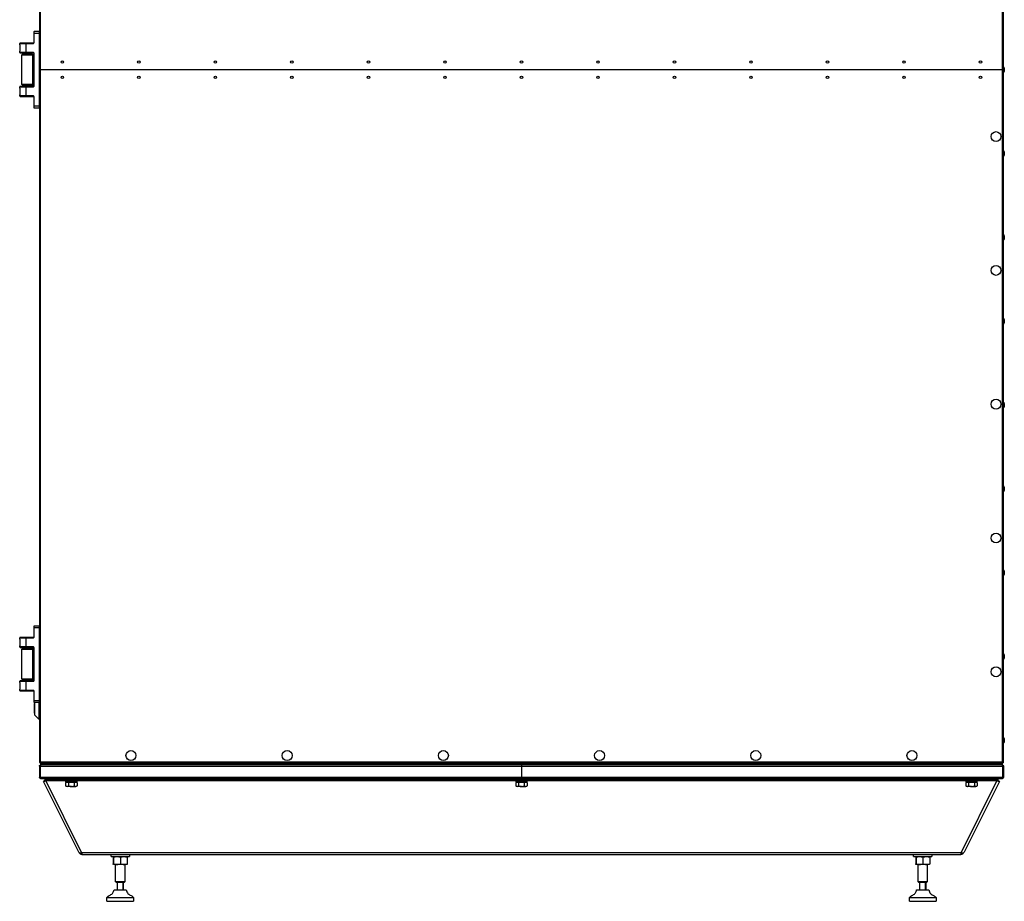
# Model space of a CAD drawing. Units: millimetres. Extents: x 1167 to 15575, y -8610 to 1780.
# Drawn here: x 1167 to 2459, y -6867 to -5710 of the extents above; entities that cross this region are included whole.
import ezdxf

# ---------------------------------------------------------------- set-up
doc = ezdxf.new("R2010")
doc.units = ezdxf.units.MM

msp = doc.modelspace()

# ---------------------------------------------------------------- linework, layer by layer
at = {"color": 7, "linetype": 'Continuous', "lineweight": 25}
for p, q in [((1192.9, -4866.7), (1192.9, -5775.8)), ((1194.3, -5775.8), (1194.3, -4867.3)), ((2456.5, -4867.3), (2456.5, -5775.8)), ((2457.9, -5775.8), (2457.9, -4866.7)), ((1185.4, -5726.3), (1185.4, -5727.8)), ((1185.9, -5727.8), (1185.4, -5727.8)), ((1185.4, -5727.8), (1185.4, -5740.3)), ((1192.4, -5725.8), (1185.9, -5725.8)), ((1185.9, -5727.8), (1185.9, -5725.8)), ((1185.9, -5740.3), (1185.9, -5727.8)), ((1185.9, -5727.8), (1192.4, -5727.8)), ((1192.4, -5725.8), (1192.4, -5727.8)), ((1192.4, -5727.8), (1192.4, -5823.8)), ((1192.4, -5727.8), (1192.9, -5727.8)), ((1166.9, -5741.3), (1175.4, -5741.3)), ((1166.9, -5743.1), (1166.9, -5741.3)), ((1166.9, -5743.1), (1166.9, -5751.6)), ((1175.4, -5740.8), (1167.4, -5740.8)), ((1175.4, -5741.3), (1175.4, -5740.8)), ((1184.9, -5740.8), (1175.4, -5740.8)), ((1175.4, -5741.3), (1184.9, -5741.3)), ((1175.4, -5753.3), (1175.4, -5741.3)), ((1184.9, -5741.3), (1184.9, -5740.8)), ((1185.9, -5740.3), (1185.4, -5740.3)), ((1166.9, -5753.3), (1166.9, -5751.6)), ((1175.4, -5753.3), (1166.9, -5753.3)), ((1167.4, -5753.8), (1175.4, -5753.8)), ((1169.9, -5795.4), (1169.9, -5756.2)), ((1183.5, -5755.8), (1170.3, -5755.8)), ((1173.4, -5755.8), (1173.4, -5753.8)), ((1184.9, -5753.3), (1175.4, -5753.3)), ((1175.4, -5753.3), (1175.4, -5753.8)), ((1175.4, -5753.8), (1184.9, -5753.8)), ((1180.4, -5753.8), (1180.4, -5755.8)), ((1183.5, -5755.8), (1185.4, -5755.8)), ((1183.9, -5756.2), (1183.9, -5795.4)), ((1184.9, -5753.8), (1184.9, -5753.3)), ((1185.4, -5754.3), (1185.4, -5797.3)), ((1185.9, -5754.3), (1185.4, -5754.3)), ((1185.9, -5797.3), (1185.9, -5754.3)), ((1192.9, -5775.8), (1192.9, -6684.9)), ((1194.3, -5775.8), (1192.9, -5775.8)), ((1194.3, -6684.4), (1194.3, -5775.8)), ((2456.5, -5775.8), (1194.3, -5775.8)), ((2456.5, -5775.8), (2456.5, -6684.4)), ((2457.9, -5775.8), (2456.5, -5775.8)), ((2457.9, -6684.9), (2457.9, -5775.8)), ((2459.1, -5773.6), (2459.1, -5775.8)), ((2459.1, -5775.8), (2459.1, -5778)), ((1166.9, -5798.3), (1175.4, -5798.3)), ((1166.9, -5800.1), (1166.9, -5798.3)), ((1166.9, -5800.1), (1166.9, -5808.6)), ((1175.4, -5797.8), (1167.4, -5797.8)), ((1170.3, -5795.8), (1183.5, -5795.8)), ((1173.4, -5797.8), (1173.4, -5795.8)), ((1184.9, -5797.8), (1175.4, -5797.8)), ((1175.4, -5798.3), (1175.4, -5797.8)), ((1175.4, -5798.3), (1184.9, -5798.3)), ((1175.4, -5810.3), (1175.4, -5798.3)), ((1180.4, -5795.8), (1180.4, -5797.8)), ((1183.5, -5795.8), (1185.4, -5795.8)), ((1184.9, -5798.3), (1184.9, -5797.8)), ((1185.4, -5797.3), (1185.9, -5797.3)), ((1166.9, -5810.3), (1166.9, -5808.6)), ((1175.4, -5810.3), (1166.9, -5810.3)), ((1167.4, -5810.8), (1175.4, -5810.8)), ((1184.9, -5810.3), (1175.4, -5810.3)), ((1175.4, -5810.8), (1175.4, -5810.3)), ((1175.4, -5810.8), (1184.9, -5810.8)), ((1184.9, -5810.8), (1184.9, -5810.3)), ((1185.4, -5811.3), (1185.4, -5823.8)), ((1185.4, -5811.3), (1185.9, -5811.3)), ((1185.9, -5823.8), (1185.9, -5811.3)), ((1185.4, -5823.8), (1185.9, -5823.8)), ((1185.4, -5823.8), (1185.4, -5825.3)), ((1192.4, -5823.8), (1185.9, -5823.8)), ((1185.9, -5825.8), (1185.9, -5823.8)), ((1185.9, -5825.8), (1192.4, -5825.8)), ((1192.4, -5823.8), (1192.9, -5823.8)), ((1192.4, -5823.8), (1192.4, -5825.8)), ((2459.1, -5883.6), (2459.1, -5885.8)), ((2459.1, -5885.8), (2459.1, -5888)), ((2459.1, -5993.6), (2459.1, -5995.8)), ((2459.1, -5995.8), (2459.1, -5998)), ((2459.1, -6103.6), (2459.1, -6105.8)), ((2459.1, -6105.8), (2459.1, -6108)), ((2459.1, -6213.6), (2459.1, -6215.8)), ((2459.1, -6215.8), (2459.1, -6218)), ((2459.1, -6323.6), (2459.1, -6325.8)), ((2459.1, -6325.8), (2459.1, -6328)), ((2459.1, -6433.6), (2459.1, -6435.8)), ((2459.1, -6435.8), (2459.1, -6438)), ((1185.4, -6506.3), (1185.4, -6507.8)), ((1185.9, -6507.8), (1185.4, -6507.8)), ((1185.4, -6507.8), (1185.4, -6520.3)), ((1192.4, -6505.8), (1185.9, -6505.8)), ((1185.9, -6507.8), (1185.9, -6505.8)), ((1185.9, -6520.3), (1185.9, -6507.8)), ((1185.9, -6507.8), (1192.4, -6507.8)), ((1192.4, -6505.8), (1192.4, -6507.8)), ((1192.4, -6507.8), (1192.4, -6603.8)), ((1192.4, -6507.8), (1192.9, -6507.8)), ((1166.9, -6521.3), (1175.4, -6521.3)), ((1166.9, -6523.1), (1166.9, -6521.3)), ((1166.9, -6523.1), (1166.9, -6531.6)), ((1175.4, -6520.8), (1167.4, -6520.8)), ((1175.4, -6521.3), (1175.4, -6520.8)), ((1184.9, -6520.8), (1175.4, -6520.8)), ((1175.4, -6521.3), (1184.9, -6521.3)), ((1175.4, -6533.3), (1175.4, -6521.3)), ((1184.9, -6521.3), (1184.9, -6520.8)), ((1185.9, -6520.3), (1185.4, -6520.3)), ((1166.9, -6533.3), (1166.9, -6531.6)), ((1175.4, -6533.3), (1166.9, -6533.3)), ((1167.4, -6533.8), (1175.4, -6533.8)), ((1169.9, -6575.4), (1169.9, -6536.2)), ((1183.5, -6535.8), (1170.3, -6535.8)), ((1173.4, -6535.8), (1173.4, -6533.8)), ((1184.9, -6533.3), (1175.4, -6533.3)), ((1175.4, -6533.3), (1175.4, -6533.8)), ((1175.4, -6533.8), (1184.9, -6533.8)), ((1180.4, -6533.8), (1180.4, -6535.8)), ((1183.5, -6535.8), (1185.4, -6535.8)), ((1183.9, -6536.2), (1183.9, -6575.4)), ((1184.9, -6533.8), (1184.9, -6533.3)), ((1185.4, -6534.3), (1185.4, -6577.3)), ((1185.9, -6534.3), (1185.4, -6534.3)), ((1185.9, -6577.3), (1185.9, -6534.3)), ((2459.1, -6543.6), (2459.1, -6545.8)), ((2459.1, -6545.8), (2459.1, -6548)), ((1170.3, -6575.8), (1183.5, -6575.8)), ((1173.4, -6577.8), (1173.4, -6575.8)), ((1180.4, -6575.8), (1180.4, -6577.8)), ((1183.5, -6575.8), (1185.4, -6575.8)), ((1166.9, -6578.3), (1175.4, -6578.3)), ((1166.9, -6580.1), (1166.9, -6578.3)), ((1166.9, -6580.1), (1166.9, -6588.6)), ((1166.9, -6590.3), (1166.9, -6588.6)), ((1175.4, -6577.8), (1167.4, -6577.8)), ((1175.4, -6578.3), (1175.4, -6577.8)), ((1184.9, -6577.8), (1175.4, -6577.8)), ((1175.4, -6578.3), (1184.9, -6578.3)), ((1175.4, -6590.3), (1175.4, -6578.3)), ((1184.9, -6578.3), (1184.9, -6577.8)), ((1185.4, -6577.3), (1185.9, -6577.3)), ((1175.4, -6590.3), (1166.9, -6590.3)), ((1167.4, -6590.8), (1175.4, -6590.8)), ((1184.9, -6590.3), (1175.4, -6590.3)), ((1175.4, -6590.8), (1175.4, -6590.3)), ((1175.4, -6590.8), (1184.9, -6590.8)), ((1184.9, -6590.8), (1184.9, -6590.3)), ((1185.4, -6591.3), (1185.9, -6591.3)), ((1185.4, -6591.3), (1185.4, -6603.8)), ((1185.9, -6603.8), (1185.9, -6591.3)), ((1185.4, -6603.8), (1185.4, -6605.3)), ((1185.4, -6603.8), (1185.9, -6603.8)), ((1192.4, -6603.8), (1185.9, -6603.8)), ((1185.9, -6605.8), (1185.9, -6603.8)), ((1185.9, -6605.8), (1192.4, -6605.8)), ((1186.4, -6607.5), (1186.1, -6607.5)), ((1186.1, -6607.5), (1186.1, -6620.1)), ((1186.4, -6605.8), (1186.4, -6622.3)), ((1191.9, -6605.8), (1191.9, -6627.8)), ((1192.4, -6603.8), (1192.9, -6603.8)), ((1192.4, -6603.8), (1192.4, -6605.8)), ((1186.4, -6620.1), (1186.1, -6620.1)), ((1191.9, -6627.8), (1186.4, -6622.3)), ((1192.9, -6627.8), (1191.9, -6627.8)), ((2459.1, -6653.6), (2459.1, -6655.8)), ((2459.1, -6655.8), (2459.1, -6658)), ((1192.9, -6684.9), (1193.7, -6684.9)), ((1193.7, -6689.6), (1192.9, -6689.6)), ((1192.9, -6689.6), (1192.9, -6704.4)), ((1193.4, -6684.7), (1193.4, -6684.8)), ((1193.4, -6684.8), (1194.1, -6684.8)), ((1194, -6688.7), (1193.4, -6688.7)), ((1193.4, -6688.7), (1193.4, -6689.2)), ((1193.7, -6684.9), (1193.7, -6684.8)), ((1193.7, -6689.6), (1193.7, -6689.4)), ((1193.7, -6704.4), (1193.7, -6689.6)), ((1193.8, -6685.8), (1193.8, -6685)), ((1193.8, -6685.8), (2457, -6685.8)), ((1193.8, -6689.6), (1825.4, -6689.6)), ((1193.8, -6689.6), (1193.8, -6704.4)), ((2456.5, -6684.4), (1194.3, -6684.4)), ((1194.3, -6688.1), (1194.4, -6688.1)), ((1194.4, -6685.8), (1194.4, -6686.6)), ((1194.4, -6686.6), (1194.4, -6688.1)), ((2456.4, -6686.6), (1194.4, -6686.6)), ((1194.4, -6688.1), (1194.4, -6688.1)), ((1825.4, -6688.1), (1194.4, -6688.1)), ((1194.5, -6685.8), (1194.5, -6686.6)), ((1825.4, -6686.6), (1194.5, -6686.6)), ((1825.4, -6686.6), (1825.4, -6685.8)), ((2456.3, -6686.6), (1825.4, -6686.6)), ((2456.4, -6688.1), (1825.4, -6688.1)), ((1825.4, -6688.1), (1825.4, -6689.6)), ((1825.4, -6689.6), (2457, -6689.6)), ((1825.4, -6689.6), (1825.4, -6704.4)), ((2456.3, -6685.8), (2456.3, -6686.6)), ((2456.4, -6685.8), (2456.4, -6686.6)), ((2456.4, -6686.6), (2456.4, -6688.1)), ((2456.4, -6688.1), (2456.4, -6688.1)), ((2456.4, -6688.1), (2456.5, -6688.1)), ((2456.7, -6684.8), (2457.4, -6684.8)), ((2456.8, -6684.8), (2456.7, -6684.9)), ((2457.4, -6688.7), (2456.8, -6688.7)), ((2457, -6684.8), (2457.1, -6684.9)), ((2457, -6685.8), (2457, -6685)), ((2457, -6689.6), (2457, -6704.4)), ((2457.9, -6684.9), (2457.1, -6684.9)), ((2457.1, -6689.4), (2457.1, -6689.6)), ((2457.1, -6689.6), (2457.9, -6689.6)), ((2457.1, -6704.4), (2457.1, -6689.6)), ((2457.4, -6684.8), (2457.4, -6684.7)), ((2457.4, -6688.7), (2457.4, -6689.2)), ((2457.9, -6689.6), (2457.9, -6704.4)), ((1192.9, -6704.4), (1193.7, -6704.4)), ((1193.4, -6704.7), (1193.4, -6705)), ((1193.9, -6705), (1193.4, -6705)), ((1193.7, -6704.6), (1193.7, -6704.4)), ((1825.4, -6704.4), (1193.8, -6704.4)), ((1194.3, -6705.8), (1825.4, -6705.8)), ((1199.7, -6705.8), (1199.7, -6707.8)), ((1204.7, -6707.8), (1204.7, -6705.8)), ((1226.7, -6705.9), (1242.7, -6705.9)), ((1620.5, -6705.9), (1636.5, -6705.9)), ((2457, -6704.4), (1825.4, -6704.4)), ((1825.4, -6704.4), (1825.4, -6705.8)), ((1825.4, -6705.8), (2456.5, -6705.8)), ((2014.3, -6705.9), (2030.3, -6705.9)), ((2408.1, -6705.9), (2424.1, -6705.9)), ((2446.1, -6705.8), (2446.1, -6707.8)), ((2451.1, -6707.8), (2451.1, -6705.8)), ((2457.4, -6705), (2456.9, -6705)), ((2457.1, -6704.4), (2457, -6704.6)), ((2457.9, -6704.4), (2457.1, -6704.4)), ((2457.4, -6704.7), (2457.4, -6705)), ((1200, -6708.7), (1198.2, -6709.5)), ((1244.5, -6802.6), (1198.2, -6709.6)), ((1199.7, -6707.8), (1204.7, -6707.8)), ((1200, -6708.7), (1200.8, -6708.4)), ((1201.2, -6708.9), (1248.2, -6803.2)), ((1204.7, -6707.8), (2446.1, -6707.8)), ((1226.7, -6709.4), (1226.7, -6707.8)), ((1226.7, -6709.4), (1234.7, -6709.4)), ((1227.2, -6711), (1227.2, -6715.7)), ((1231, -6711), (1227.2, -6711)), ((1228.2, -6716.3), (1227.2, -6715.7)), ((1227.2, -6715.7), (1229.1, -6716.3)), ((1229.1, -6716.3), (1228.2, -6716.3)), ((1228.7, -6711), (1228.7, -6709.4)), ((1234.7, -6716.3), (1229.1, -6716.3)), ((1238.5, -6711), (1231, -6711)), ((1231, -6711), (1231, -6715.7)), ((1234.7, -6709.4), (1242.7, -6709.4)), ((1234.7, -6716.3), (1240.4, -6716.3)), ((1242.2, -6711), (1238.5, -6711)), ((1238.5, -6711), (1238.5, -6715.7)), ((1238.5, -6715.7), (1240.4, -6716.3)), ((1241.2, -6716.3), (1240.4, -6716.3)), ((1240.7, -6709.4), (1240.7, -6711)), ((1242.2, -6715.7), (1241.2, -6716.3)), ((1242.2, -6711), (1242.2, -6715.7)), ((1242.7, -6707.8), (1242.7, -6709.4)), ((1817.4, -6709.4), (1817.4, -6707.8)), ((1817.4, -6709.4), (1825.4, -6709.4)), ((1817.9, -6711), (1817.9, -6715.7)), ((1821.6, -6711), (1817.9, -6711)), ((1818.9, -6716.3), (1817.9, -6715.7)), ((1817.9, -6715.7), (1819.8, -6716.3)), ((1819.8, -6716.3), (1818.9, -6716.3)), ((1819.4, -6711), (1819.4, -6709.4)), ((1825.4, -6716.3), (1819.8, -6716.3)), ((1821.6, -6711), (1821.6, -6715.7)), ((1829.1, -6711), (1821.6, -6711)), ((1825.4, -6709.4), (1833.4, -6709.4)), ((1825.4, -6716.3), (1831, -6716.3)), ((1832.9, -6711), (1829.1, -6711)), ((1829.1, -6711), (1829.1, -6715.7)), ((1829.1, -6715.7), (1831, -6716.3)), ((1831.9, -6716.3), (1831, -6716.3)), ((1831.4, -6709.4), (1831.4, -6711)), ((1832.9, -6715.7), (1831.9, -6716.3)), ((1832.9, -6711), (1832.9, -6715.7)), ((1833.4, -6707.8), (1833.4, -6709.4)), ((2402.6, -6803.2), (2449.5, -6708.9)), ((2452.6, -6709.6), (2406.3, -6802.6)), ((2408.1, -6709.4), (2408.1, -6707.8)), ((2408.1, -6709.4), (2416.1, -6709.4)), ((2408.5, -6711), (2408.5, -6715.7)), ((2412.3, -6711), (2408.5, -6711)), ((2409.6, -6716.3), (2408.5, -6715.7)), ((2408.5, -6715.7), (2410.4, -6716.3)), ((2410.4, -6716.3), (2409.6, -6716.3)), ((2410.1, -6711), (2410.1, -6709.4)), ((2416.1, -6716.3), (2410.4, -6716.3)), ((2419.8, -6711), (2412.3, -6711)), ((2412.3, -6711), (2412.3, -6715.7)), ((2416.1, -6709.4), (2424.1, -6709.4)), ((2416.1, -6716.3), (2421.7, -6716.3)), ((2423.6, -6711), (2419.8, -6711)), ((2419.8, -6711), (2419.8, -6715.7)), ((2419.8, -6715.7), (2421.7, -6716.3)), ((2422.6, -6716.3), (2421.7, -6716.3)), ((2422.1, -6709.4), (2422.1, -6711)), ((2423.6, -6715.7), (2422.6, -6716.3)), ((2423.6, -6711), (2423.6, -6715.7)), ((2424.1, -6707.8), (2424.1, -6709.4)), ((2446.1, -6707.8), (2451.1, -6707.8)), ((2450, -6708.4), (2450.8, -6708.7)), ((2450.8, -6708.7), (2452.6, -6709.5)), ((1244.5, -6802.6), (1244.5, -6802.6)), ((1248.3, -6803.5), (1247.9, -6803.3)), ((2402.6, -6803.2), (1248.2, -6803.2)), ((1248.8, -6805.6), (2402, -6805.6)), ((1286.8, -6808.1), (1286.8, -6805.6)), ((1286.8, -6808.1), (1310.8, -6808.1)), ((1289.6, -6809.1), (1289.6, -6817.8)), ((1289.8, -6808.3), (1290.2, -6808.1)), ((1289.9, -6809.1), (1289.9, -6817.8)), ((1299, -6809.1), (1299, -6817.8)), ((1307.3, -6808.1), (1307.8, -6808.3)), ((1307.9, -6809.1), (1307.9, -6817.8)), ((1310.8, -6805.6), (1310.8, -6808.1)), ((2340, -6808.1), (2340, -6805.6)), ((2340, -6808.1), (2364, -6808.1)), ((2342.9, -6809.1), (2342.9, -6817.8)), ((2343, -6808.3), (2343.5, -6808.1)), ((2343.2, -6809.1), (2343.2, -6817.8)), ((2352.3, -6809.1), (2352.3, -6817.8)), ((2360.6, -6808.1), (2361, -6808.3)), ((2361.2, -6809.1), (2361.2, -6817.8)), ((2364, -6805.6), (2364, -6808.1)), ((2402.9, -6803.3), (2402.5, -6803.5)), ((1290.2, -6818.9), (1289.8, -6818.6)), ((1307.3, -6818.9), (1290.2, -6818.9)), ((1292.8, -6841.5), (1292.8, -6818.9)), ((1304.8, -6818.9), (1304.8, -6841.5)), ((1307.8, -6818.6), (1307.3, -6818.9)), ((2343.5, -6818.9), (2343, -6818.6)), ((2360.6, -6818.9), (2343.5, -6818.9)), ((2346, -6841.5), (2346, -6818.9)), ((2358, -6818.9), (2358, -6841.5)), ((2361, -6818.6), (2360.6, -6818.9)), ((1293.3, -6842), (1292.8, -6841.5)), ((1304.8, -6841.5), (1292.8, -6841.5)), ((1293.3, -6842), (1304.3, -6842)), ((1294.6, -6842), (1294.6, -6852)), ((1295.1, -6852), (1295.1, -6842)), ((1302.1, -6842), (1302.1, -6852)), ((1302.6, -6852), (1302.6, -6842)), ((1302.9, -6842), (1302.9, -6852)), ((1304.8, -6841.5), (1304.3, -6842)), ((2346.5, -6842), (2346, -6841.5)), ((2358, -6841.5), (2346, -6841.5)), ((2346.5, -6842), (2357.5, -6842)), ((2347.9, -6842), (2347.9, -6852)), ((2348.4, -6852), (2348.4, -6842)), ((2355.4, -6842), (2355.4, -6852)), ((2355.9, -6852), (2355.9, -6842)), ((2356.2, -6842), (2356.2, -6852)), ((2358, -6841.5), (2357.5, -6842)), ((1290.8, -6852), (1304.9, -6852)), ((1304.9, -6852), (1306.8, -6852)), ((2344, -6852), (2358.2, -6852)), ((2358.2, -6852), (2360, -6852)), ((1281.3, -6867), (1281.3, -6862)), ((1281.3, -6862), (1312.3, -6862)), ((1281.3, -6867), (1312.3, -6867)), ((1312.3, -6862), (1316.3, -6862)), ((1312.3, -6867), (1316.3, -6867)), ((1316.3, -6862), (1316.3, -6867)), ((2334.5, -6867), (2334.5, -6862)), ((2334.5, -6862), (2365.6, -6862)), ((2334.5, -6867), (2365.6, -6867)), ((2365.6, -6862), (2369.5, -6862)), ((2365.6, -6867), (2369.5, -6867)), ((2369.5, -6862), (2369.5, -6867))]:
    msp.add_line(p, q, dxfattribs=at)
at = {"color": 8, "linetype": 'Continuous', "lineweight": 25}
for p, q in [((1169.9, -5756.2), (1183.9, -5756.2)), ((1183.9, -5795.4), (1169.9, -5795.4)), ((1169.9, -6536.2), (1183.9, -6536.2)), ((1183.9, -6575.4), (1169.9, -6575.4)), ((1226.7, -6708.9), (1201.2, -6708.9)), ((1817.4, -6708.9), (1242.7, -6708.9)), ((2408.1, -6708.9), (1833.4, -6708.9)), ((2449.5, -6708.9), (2424.1, -6708.9))]:
    msp.add_line(p, q, dxfattribs=at)
at = {"color": 7, "linetype": 'Continuous', "lineweight": 25}
for centre, radius in [((1222.9, -5765.8), 1.65), ((1323.3, -5765.8), 1.65), ((1423.7, -5765.8), 1.65), ((1524.1, -5765.8), 1.65), ((1624.6, -5765.8), 1.65), ((1725, -5765.8), 1.65), ((1825.4, -5765.8), 1.65), ((1925.8, -5765.8), 1.65), ((2026.2, -5765.8), 1.65), ((2126.6, -5765.8), 1.65), ((2227.1, -5765.8), 1.65), ((2327.5, -5765.8), 1.65), ((2427.9, -5765.8), 1.65), ((1222.9, -5785.8), 1.65), ((1323.3, -5785.8), 1.65), ((1423.7, -5785.8), 1.65), ((1524.1, -5785.8), 1.65), ((1624.6, -5785.8), 1.65), ((1725, -5785.8), 1.65), ((1825.4, -5785.8), 1.65), ((1925.8, -5785.8), 1.65), ((2026.2, -5785.8), 1.65), ((2126.6, -5785.8), 1.65), ((2227.1, -5785.8), 1.65), ((2327.5, -5785.8), 1.65), ((2427.9, -5785.8), 1.65), ((2448.2, -5863.6), 6.55), ((2448.2, -6039.1), 6.55), ((2448.2, -6214.7), 6.55), ((2448.2, -6390.3), 6.55), ((2448.2, -6565.8), 6.55), ((1312.9, -6675.8), 6.55), ((1517.9, -6675.8), 6.55), ((1722.9, -6675.8), 6.55), ((1927.9, -6675.8), 6.55), ((2132.9, -6675.8), 6.55), ((2337.9, -6675.8), 6.55)]:
    msp.add_circle(centre, radius, dxfattribs=at)
for centre, radius, start, end in [((1185.9, -5726.3), 0.5, 90, 180), ((1192.4, -5726.3), 0.5, 0, 90), ((1167.4, -5741.3), 0.5, 90, 180), ((1184.9, -5740.3), 1, 270, 0), ((1184.9, -5740.3), 0.5, 270, 0), ((1167.4, -5753.3), 0.5, 180, 270), ((1170.3, -5756.2), 0.4, 90, 180), ((1183.5, -5756.2), 0.4, 0, 90), ((1184.9, -5754.3), 1, 0, 90), ((1184.9, -5754.3), 0.5, 0, 90), ((2458, -5773.6), 1.07, 0, 96.9637), ((2458, -5778), 1.07, 263.0363, 0), ((1167.4, -5798.3), 0.5, 90, 180), ((1170.3, -5795.4), 0.4, 180, 270), ((1183.5, -5795.4), 0.4, 270, 0), ((1184.9, -5797.3), 1, 270, 0), ((1184.9, -5797.3), 0.5, 270, 0), ((1167.4, -5810.3), 0.5, 180, 270), ((1184.9, -5811.3), 1, 0, 90), ((1184.9, -5811.3), 0.5, 0, 90), ((1185.9, -5825.3), 0.5, 180, 270), ((1192.4, -5825.3), 0.5, 270, 0), ((2458, -5883.6), 1.07, 0, 96.9637), ((2458, -5888), 1.07, 263.0363, 0), ((2458, -5993.6), 1.07, 0, 96.9637), ((2458, -5998), 1.07, 263.0363, 0), ((2458, -6103.6), 1.07, 0, 96.9637), ((2458, -6108), 1.07, 263.0363, 0), ((2458, -6213.6), 1.07, 0, 96.9637), ((2458, -6218), 1.07, 263.0363, 0), ((2458, -6323.6), 1.07, 0, 96.9637), ((2458, -6328), 1.07, 263.0363, 0), ((2458, -6433.6), 1.07, 0, 96.9637), ((2458, -6438), 1.07, 263.0363, 0), ((1185.9, -6506.3), 0.5, 90, 180), ((1192.4, -6506.3), 0.5, 0, 90), ((1167.4, -6521.3), 0.5, 90, 180), ((1184.9, -6520.3), 1, 270, 0), ((1184.9, -6520.3), 0.5, 270, 0), ((1167.4, -6533.3), 0.5, 180, 270), ((1170.3, -6536.2), 0.4, 90, 180), ((1183.5, -6536.2), 0.4, 0, 90), ((1184.9, -6534.3), 1, 0, 90), ((1184.9, -6534.3), 0.5, 0, 90), ((2458, -6543.6), 1.07, 0, 96.9637), ((2458, -6548), 1.07, 263.0363, 0), ((1170.3, -6575.4), 0.4, 180, 270), ((1183.5, -6575.4), 0.4, 270, 0), ((1167.4, -6578.3), 0.5, 90, 180), ((1184.9, -6577.3), 1, 270, 0), ((1184.9, -6577.3), 0.5, 270, 0), ((1167.4, -6590.3), 0.5, 180, 270), ((1184.9, -6591.3), 1, 0, 90), ((1184.9, -6591.3), 0.5, 0, 90), ((1185.9, -6605.3), 0.5, 180, 270), ((1192.4, -6605.3), 0.5, 270, 0), ((2458, -6653.6), 1.07, 0, 96.9637), ((2458, -6658), 1.07, 263.0363, 0)]:
    msp.add_arc(centre, radius, start, end, dxfattribs=at)
for points, knots in [([(1192.9, -6684.9), (1192.9, -6684.9), (1193, -6684.8), (1193.3, -6684.7), (1193.8, -6684.5), (1194.1, -6684.4), (1194.3, -6684.4)], [0, 0, 0, 0, 0.24999, 0.499997, 0.750004, 1, 1, 1, 1]), ([(1192.9, -6689.6), (1192.9, -6689.4), (1192.9, -6689.1), (1193.2, -6688.6), (1193.6, -6688.3), (1194, -6688.1), (1194.3, -6688.1), (1194.3, -6688.1)], [0, 0, 0, 0, 0.223148, 0.446324, 0.669515, 0.892692, 1, 1, 1, 1]), ([(1194.3, -6684.4), (1194.3, -6684.6), (1194.2, -6684.9), (1194, -6685.4), (1193.9, -6685.8), (1193.8, -6685.8), (1193.8, -6685.8)], [0, 0, 0, 0, 0.250019, 0.499999, 0.750005, 1, 1, 1, 1]), ([(1194.1, -6684.8), (1194.1, -6684.8), (1194, -6684.9), (1193.9, -6685), (1193.8, -6685), (1193.8, -6685)], [0, 0, 0, 0, 0.029317, 0.51466, 1, 1, 1, 1]), ([(1194.4, -6688.1), (1194.4, -6688.1), (1194.3, -6688.2), (1194.1, -6688.4), (1194, -6688.8), (1193.9, -6689.2), (1193.8, -6689.5), (1193.8, -6689.6)], [0, 0, 0, 0, 0.223149, 0.446339, 0.669513, 0.892685, 1, 1, 1, 1]), ([(2457, -6689.6), (2457, -6689.4), (2456.9, -6689.1), (2456.7, -6688.6), (2456.6, -6688.3), (2456.5, -6688.1), (2456.4, -6688.1), (2456.4, -6688.1)], [0, 0, 0, 0, 0.223147, 0.446322, 0.6695, 0.892693, 1, 1, 1, 1]), ([(2456.5, -6684.4), (2456.6, -6684.4), (2457, -6684.5), (2457.5, -6684.7), (2457.8, -6684.8), (2457.9, -6684.9), (2457.9, -6684.9)], [0, 0, 0, 0, 0.249996, 0.500003, 0.75001, 1, 1, 1, 1]), ([(2457, -6685.8), (2457, -6685.8), (2456.9, -6685.8), (2456.7, -6685.4), (2456.6, -6684.9), (2456.5, -6684.6), (2456.5, -6684.4)], [0, 0, 0, 0, 0.249995, 0.500001, 0.749981, 1, 1, 1, 1]), ([(2456.5, -6688.1), (2456.6, -6688.1), (2457, -6688.2), (2457.4, -6688.4), (2457.7, -6688.8), (2457.9, -6689.2), (2457.9, -6689.5), (2457.9, -6689.6)], [0, 0, 0, 0, 0.223149, 0.446339, 0.669513, 0.892692, 1, 1, 1, 1]), ([(2457, -6685), (2457, -6685), (2456.9, -6685), (2456.8, -6684.9), (2456.7, -6684.8), (2456.7, -6684.8)], [0, 0, 0, 0, 0.48534, 0.970683, 1, 1, 1, 1]), ([(2457.7, -6684.9), (2457.6, -6685), (2457.5, -6685.3), (2457.2, -6685.6), (2457, -6685.6), (2457, -6685.6)], [0, 0, 0, 0, 0.360962, 0.933565, 1, 1, 1, 1]), ([(1194.3, -6705.8), (1194.1, -6705.8), (1193.8, -6705.8), (1193.3, -6705.4), (1193, -6704.9), (1192.9, -6704.6), (1192.9, -6704.4)], [0, 0, 0, 0, 0.249996, 0.500003, 0.750004, 1, 1, 1, 1]), ([(1193.8, -6704.4), (1193.8, -6704.6), (1193.9, -6704.9), (1194, -6705.4), (1194.2, -6705.8), (1194.3, -6705.8), (1194.3, -6705.8)], [0, 0, 0, 0, 0.249996, 0.500003, 0.750004, 1, 1, 1, 1]), ([(2456.5, -6705.8), (2456.5, -6705.8), (2456.6, -6705.8), (2456.7, -6705.4), (2456.9, -6704.9), (2457, -6704.6), (2457, -6704.4)], [0, 0, 0, 0, 0.249996, 0.499997, 0.750004, 1, 1, 1, 1]), ([(2457.9, -6704.4), (2457.9, -6704.6), (2457.8, -6704.9), (2457.5, -6705.4), (2457, -6705.8), (2456.6, -6705.8), (2456.5, -6705.8)], [0, 0, 0, 0, 0.249996, 0.499997, 0.750004, 1, 1, 1, 1]), ([(1201.2, -6708.9), (1200.8, -6709.1), (1200, -6709.5), (1199, -6709.8), (1198.4, -6709.8), (1198.3, -6709.6), (1198.3, -6709.6)], [0, 0, 0, 0, 0.2776511, 0.5553175, 0.8329739, 1, 1, 1, 1]), ([(1201.2, -6708.9), (1201.1, -6708.7), (1200.9, -6708.4), (1200.5, -6708.1), (1200.1, -6707.9), (1199.9, -6707.8), (1199.7, -6707.8)], [0, 0, 0, 0, 0.250004, 0.500008, 0.750001, 1, 1, 1, 1]), ([(1200.8, -6708.4), (1200.8, -6708.4), (1200.6, -6708.6), (1200.3, -6708.7), (1200.1, -6708.8), (1200, -6708.7), (1200, -6708.7)], [0, 0, 0, 0, 0.067323, 0.425842, 0.784343, 1, 1, 1, 1]), ([(1229.1, -6716.3), (1229.1, -6716.3), (1229.8, -6716.3), (1230.4, -6716), (1231, -6715.7)], [0, 0, 0, 0, 0.070216, 1, 1, 1, 1]), ([(1231, -6715.7), (1231.3, -6715.8), (1232.5, -6716.2), (1233.7, -6716.2), (1234.7, -6716.3)], [0, 0, 0, 0, 0.223706, 1, 1, 1, 1]), ([(1234.7, -6716.3), (1235, -6716.3), (1236.3, -6716.3), (1237.5, -6716), (1238.5, -6715.7)], [0, 0, 0, 0, 0.241852, 1, 1, 1, 1]), ([(1240.4, -6716.3), (1240.4, -6716.3), (1241, -6716.3), (1241.7, -6716), (1242.2, -6715.7)], [0, 0, 0, 0, 0.070211, 1, 1, 1, 1]), ([(1819.8, -6716.3), (1819.8, -6716.3), (1820.4, -6716.3), (1821.1, -6716), (1821.6, -6715.7)], [0, 0, 0, 0, 0.070219, 1, 1, 1, 1]), ([(1821.6, -6715.7), (1821.9, -6715.8), (1823.1, -6716.2), (1824.4, -6716.2), (1825.4, -6716.3)], [0, 0, 0, 0, 0.223714, 1, 1, 1, 1]), ([(1825.4, -6716.3), (1825.7, -6716.3), (1827, -6716.3), (1828.2, -6716), (1829.1, -6715.7)], [0, 0, 0, 0, 0.24185, 1, 1, 1, 1]), ([(1831, -6716.3), (1831.1, -6716.3), (1831.7, -6716.3), (1832.3, -6716), (1832.9, -6715.7)], [0, 0, 0, 0, 0.070205, 1, 1, 1, 1]), ([(2410.4, -6716.3), (2410.5, -6716.3), (2411.1, -6716.3), (2411.7, -6716), (2412.3, -6715.7)], [0, 0, 0, 0, 0.070217, 1, 1, 1, 1]), ([(2412.3, -6715.7), (2412.6, -6715.8), (2413.8, -6716.2), (2415.1, -6716.2), (2416.1, -6716.3)], [0, 0, 0, 0, 0.223721, 1, 1, 1, 1]), ([(2416.1, -6716.3), (2416.4, -6716.3), (2417.6, -6716.3), (2418.9, -6716), (2419.8, -6715.7)], [0, 0, 0, 0, 0.241852, 1, 1, 1, 1]), ([(2421.7, -6716.3), (2421.7, -6716.3), (2422.4, -6716.3), (2423, -6716), (2423.6, -6715.7)], [0, 0, 0, 0, 0.070203, 1, 1, 1, 1]), ([(2451.1, -6707.8), (2450.9, -6707.8), (2450.7, -6707.9), (2450.3, -6708.1), (2449.9, -6708.4), (2449.7, -6708.7), (2449.5, -6708.9)], [0, 0, 0, 0, 0.249999, 0.499992, 0.749996, 1, 1, 1, 1]), ([(2452.5, -6709.6), (2452.5, -6709.6), (2452.4, -6709.8), (2451.8, -6709.8), (2450.8, -6709.5), (2450, -6709.1), (2449.5, -6708.9)], [0, 0, 0, 0, 0.1670261, 0.4446825, 0.7223489, 1, 1, 1, 1]), ([(2450.7, -6708.7), (2450.7, -6708.7), (2450.7, -6708.8), (2450.5, -6708.7), (2450.2, -6708.6), (2450, -6708.4), (2449.9, -6708.4)], [0, 0, 0, 0, 0.2156585, 0.5741757, 0.9326764, 1, 1, 1, 1]), ([(1244.6, -6802.6), (1244.6, -6802.7), (1244.8, -6803), (1245.4, -6803.3), (1246.4, -6803.5), (1247.4, -6803.4), (1248, -6803.3), (1248.2, -6803.2)], [0, 0, 0, 0, 0.1338541, 0.3784359, 0.6230259, 0.8676052, 1, 1, 1, 1]), ([(1248.8, -6805.6), (1248.4, -6805.6), (1247.7, -6805.5), (1246.7, -6805), (1245.9, -6804.3), (1245.6, -6803.6), (1245.4, -6803.3)], [0, 0, 0, 0, 0.249993, 0.5, 0.749999, 1, 1, 1, 1]), ([(1248.2, -6803.2), (1248.3, -6803.6), (1248.4, -6804.2), (1248.5, -6805), (1248.6, -6805.5), (1248.7, -6805.6), (1248.8, -6805.6)], [0, 0, 0, 0, 0.250012, 0.499997, 0.750004, 1, 1, 1, 1]), ([(1289.7, -6808.4), (1289.7, -6808.5), (1289.7, -6808.7), (1289.6, -6809), (1289.6, -6809.1)], [0, 0, 0, 0, 0.687343, 1, 1, 1, 1]), ([(1289.9, -6809.1), (1289.8, -6808.8), (1289.8, -6808.3), (1289.8, -6808.4), (1289.8, -6808.4)], [0, 0, 0, 0, 0.721857, 1, 1, 1, 1]), ([(1289.9, -6809.1), (1290.7, -6808.9), (1292.3, -6808.4), (1294.6, -6808.3), (1296.9, -6808.5), (1298.3, -6808.9), (1299, -6809.1)], [0, 0, 0, 0, 0.264607, 0.534946, 0.765345, 1, 1, 1, 1]), ([(1299, -6809.1), (1299.8, -6808.9), (1301.3, -6808.4), (1303.6, -6808.3), (1305.8, -6808.5), (1307.2, -6808.9), (1307.9, -6809.1)], [0, 0, 0, 0, 0.264606, 0.53495, 0.765342, 1, 1, 1, 1]), ([(1307.9, -6809.1), (1307.8, -6808.8), (1307.8, -6808.4), (1307.8, -6808.4), (1307.8, -6808.4)], [0, 0, 0, 0, 0.7802977, 1, 1, 1, 1]), ([(2343, -6808.4), (2343, -6808.5), (2343, -6808.7), (2342.9, -6809), (2342.9, -6809.1)], [0, 0, 0, 0, 0.687343, 1, 1, 1, 1]), ([(2343.2, -6809.1), (2343.1, -6808.8), (2343.1, -6808.3), (2343, -6808.4), (2343, -6808.4)], [0, 0, 0, 0, 0.721857, 1, 1, 1, 1]), ([(2343.2, -6809.1), (2343.9, -6808.9), (2345.5, -6808.4), (2347.9, -6808.3), (2350.2, -6808.5), (2351.6, -6808.9), (2352.3, -6809.1)], [0, 0, 0, 0, 0.264607, 0.534949, 0.765343, 1, 1, 1, 1]), ([(2352.3, -6809.1), (2353, -6808.9), (2354.6, -6808.4), (2356.9, -6808.3), (2359.1, -6808.5), (2360.5, -6808.9), (2361.2, -6809.1)], [0, 0, 0, 0, 0.264606, 0.534949, 0.765344, 1, 1, 1, 1]), ([(2361.2, -6809.1), (2361.1, -6808.8), (2361.1, -6808.4), (2361, -6808.4), (2361, -6808.4)], [0, 0, 0, 0, 0.780298, 1, 1, 1, 1]), ([(2402, -6805.6), (2402.1, -6805.6), (2402.2, -6805.5), (2402.3, -6805), (2402.4, -6804.2), (2402.5, -6803.6), (2402.6, -6803.2)], [0, 0, 0, 0, 0.249996, 0.500003, 0.749988, 1, 1, 1, 1]), ([(2405.4, -6803.3), (2405.2, -6803.6), (2404.9, -6804.3), (2404.1, -6805), (2403.1, -6805.5), (2402.4, -6805.6), (2402, -6805.6)], [0, 0, 0, 0, 0.250001, 0.5, 0.750007, 1, 1, 1, 1]), ([(2402.6, -6803.2), (2403, -6803.3), (2403.8, -6803.5), (2404.9, -6803.4), (2405.8, -6803.2), (2406.2, -6802.8), (2406.2, -6802.6), (2406.3, -6802.6)], [0, 0, 0, 0, 0.244685, 0.489385, 0.734081, 0.978782, 1, 1, 1, 1]), ([(1289.9, -6817.8), (1289.8, -6818.1), (1289.8, -6818.7), (1289.7, -6818.6), (1289.7, -6818.3), (1289.6, -6817.9), (1289.6, -6817.8)], [0, 0, 0, 0, 0.374831, 0.625479, 0.882904, 1, 1, 1, 1]), ([(1289.9, -6817.8), (1290.7, -6818.1), (1292.3, -6818.5), (1294.6, -6818.7), (1296.9, -6818.4), (1298.3, -6818), (1299, -6817.8)], [0, 0, 0, 0, 0.264606, 0.534945, 0.765343, 1, 1, 1, 1]), ([(1299, -6817.8), (1299.8, -6818.1), (1301.3, -6818.5), (1303.6, -6818.7), (1305.8, -6818.4), (1307.2, -6818), (1307.9, -6817.8)], [0, 0, 0, 0, 0.264605, 0.534949, 0.76534, 1, 1, 1, 1]), ([(1307.9, -6817.8), (1307.8, -6818.2), (1307.8, -6818.6), (1307.8, -6818.6), (1307.8, -6818.6)], [0, 0, 0, 0, 0.780299, 1, 1, 1, 1]), ([(2343.2, -6817.8), (2343.1, -6818.1), (2343.1, -6818.7), (2343, -6818.6), (2343, -6818.3), (2342.9, -6817.9), (2342.9, -6817.8)], [0, 0, 0, 0, 0.374831, 0.625479, 0.882904, 1, 1, 1, 1]), ([(2343.2, -6817.8), (2343.9, -6818.1), (2345.5, -6818.5), (2347.9, -6818.7), (2350.2, -6818.4), (2351.6, -6818), (2352.3, -6817.8)], [0, 0, 0, 0, 0.264606, 0.534948, 0.765341, 1, 1, 1, 1]), ([(2352.3, -6817.8), (2353, -6818.1), (2354.6, -6818.5), (2356.9, -6818.7), (2359.1, -6818.4), (2360.5, -6818), (2361.2, -6817.8)], [0, 0, 0, 0, 0.264605, 0.534948, 0.765342, 1, 1, 1, 1]), ([(2361.2, -6817.8), (2361.1, -6818.2), (2361.1, -6818.6), (2361, -6818.6), (2361, -6818.6)], [0, 0, 0, 0, 0.780299, 1, 1, 1, 1]), ([(1281.3, -6862), (1281.9, -6861.4), (1283.1, -6860), (1285.6, -6859), (1287.7, -6857.7), (1289.3, -6856), (1290.1, -6854), (1290.5, -6852.7), (1290.8, -6852)], [0, 0, 0, 0, 0.18365, 0.371656, 0.56101, 0.705214, 0.850317, 1, 1, 1, 1]), ([(1306.8, -6852), (1307, -6852.9), (1307.5, -6854.6), (1308.9, -6856.9), (1310.9, -6858.4), (1313, -6859.5), (1314.9, -6860.4), (1315.8, -6861.5), (1316.3, -6862)], [0, 0, 0, 0, 0.189728, 0.37251, 0.559751, 0.709256, 0.855078, 1, 1, 1, 1]), ([(2334.5, -6862), (2335.1, -6861.4), (2336.4, -6860), (2338.9, -6859), (2341, -6857.7), (2342.6, -6856), (2343.4, -6854), (2343.8, -6852.7), (2344, -6852)], [0, 0, 0, 0, 0.183653, 0.371656, 0.561012, 0.705215, 0.850317, 1, 1, 1, 1]), ([(2360, -6852), (2360.3, -6852.9), (2360.8, -6854.6), (2362.2, -6856.9), (2364.2, -6858.4), (2366.3, -6859.5), (2368.2, -6860.4), (2369.1, -6861.5), (2369.5, -6862)], [0, 0, 0, 0, 0.189729, 0.372512, 0.559751, 0.709256, 0.855078, 1, 1, 1, 1])]:
    msp.add_open_spline(points, degree=3, knots=knots, dxfattribs=at)

doc.saveas('drawing.dxf')
